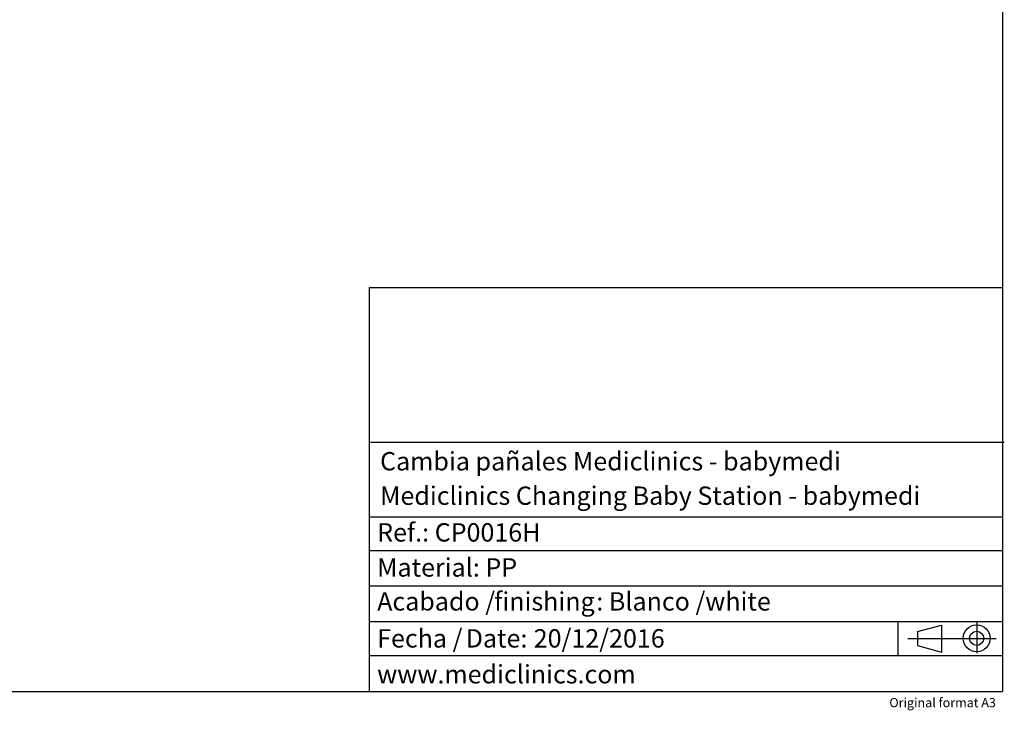
# Model space of a CAD drawing. Units: millimetres. Extents: x 5 to 1214, y -62 to 205.
# Drawn here: x 151 to 292, y 2 to 102 of the extents above; entities that cross this region are included whole.
import ezdxf

# ---------------------------------------------------------------- set-up
doc = ezdxf.new("R2010")
doc.units = ezdxf.units.MM
for name, color, linetype in [('CONTORNO', 179, 'Continuous'), ('FORMAT', 7, 'Continuous'), ('LOGO', 179, 'Continuous')]:
    doc.layers.add(name, color=color, linetype=linetype)
doc.styles.add('SLDTEXTSTYLE0', font='TXT', dxfattribs={"width": 0.75})
doc.styles.add('SLDTEXTSTYLE2', font='TXT', dxfattribs={"width": 0.605})
doc.styles.add('SLDTEXTSTYLE3', font='TXT', dxfattribs={"width": 0.7})

# ---------------------------------------------------------------- blocks, each defined once
blk = doc.blocks.new('SW_NOTE_2')
at = {"layer": 'FORMAT', "color": 0, "char_height": 2.646, "attachment_point": 1, "style": 'SLDTEXTSTYLE2'}
for s, insert in [('Fecha /', (0, 3.41)), ('Date:', (12.75, 3.41)), ('20/12/2016', (22.54, 3.41))]:
    blk.add_mtext(s, dxfattribs=dict(at, insert=insert))
blk = doc.blocks.new('SW_NOTE_3')
at = {"layer": 'FORMAT', "color": 0, "char_height": 2.646, "attachment_point": 1, "style": 'SLDTEXTSTYLE2'}
for s, insert in [('Acabado /', (0, 3.41)), ('finishing', (16.85, 3.41)), (': Blanco /', (31.55, 3.41)), ('white', (47.23, 3.41))]:
    blk.add_mtext(s, dxfattribs=dict(at, insert=insert))

msp = doc.modelspace()

# ---------------------------------------------------------------- linework, layer by layer
at = {"layer": 'CONTORNO'}
for p, q in [((201.02, 40.94), (292.27, 40.94)), ((200.87, 30.21), (292.12, 30.21)), ((200.87, 25.33), (292.12, 25.33)), ((200.87, 20.24), (292.12, 20.24)), ((200.87, 15.12), (292.08, 15.12)), ((200.87, 10.2), (292, 10.2))]:
    msp.add_line(p, q, dxfattribs=at)
at = {"layer": 'FORMAT'}
for p, q in [((292, 205), (292, 5)), ((276.92, 15.12), (276.92, 10.2)), ((279.79, 13.65), (283.21, 14.59)), ((283.21, 14.59), (283.21, 10.7)), ((288.29, 14.94), (288.29, 10.53)), ((279.79, 13.65), (279.79, 11.64)), ((278.4, 12.65), (291.11, 12.65)), ((279.79, 11.64), (283.21, 10.7)), ((5, 5), (292, 5)), ((200.87, 5), (292, 5))]:
    msp.add_line(p, q, dxfattribs=at)
for radius in [1.94, 1.01]:
    msp.add_circle((288.29, 12.68), radius, dxfattribs=at)
at = {"layer": 'LOGO'}
for p, q in [((200.87, 5), (200.87, 63.23)), ((200.87, 63.23), (292.12, 63.23))]:
    msp.add_line(p, q, dxfattribs=at)

# ---------------------------------------------------------------- block references
at = {"layer": 'FORMAT'}
for name, p in [('SW_NOTE_3', (201.98, 15.92)), ('SW_NOTE_2', (201.98, 10.59))]:
    msp.add_blockref(name, p, dxfattribs=at)

# ---------------------------------------------------------------- texts
at = {"layer": 'FORMAT', "attachment_point": 1}
for s, insert, char_height, style in [('Cambia pañales Mediclinics - babymedi', (202.4, 39.52), 2.6458, 'SLDTEXTSTYLE2'), ('Mediclinics Changing Baby Station - babymedi', (202.4, 34.56), 2.6458, 'SLDTEXTSTYLE2'), ('Ref.: CP0016H', (201.98, 29.27), 2.6458, 'SLDTEXTSTYLE2'), ('Material: PP', (201.98, 24.22), 2.6458, 'SLDTEXTSTYLE2'), ('www.mediclinics.com', (201.98, 8.83), 2.6458, 'SLDTEXTSTYLE3'), ('Original format A3', (275.72, 4.08), 1.3229, 'SLDTEXTSTYLE0')]:
    msp.add_mtext(s, dxfattribs=dict(at, insert=insert, char_height=char_height, style=style))

doc.saveas('drawing.dxf')
